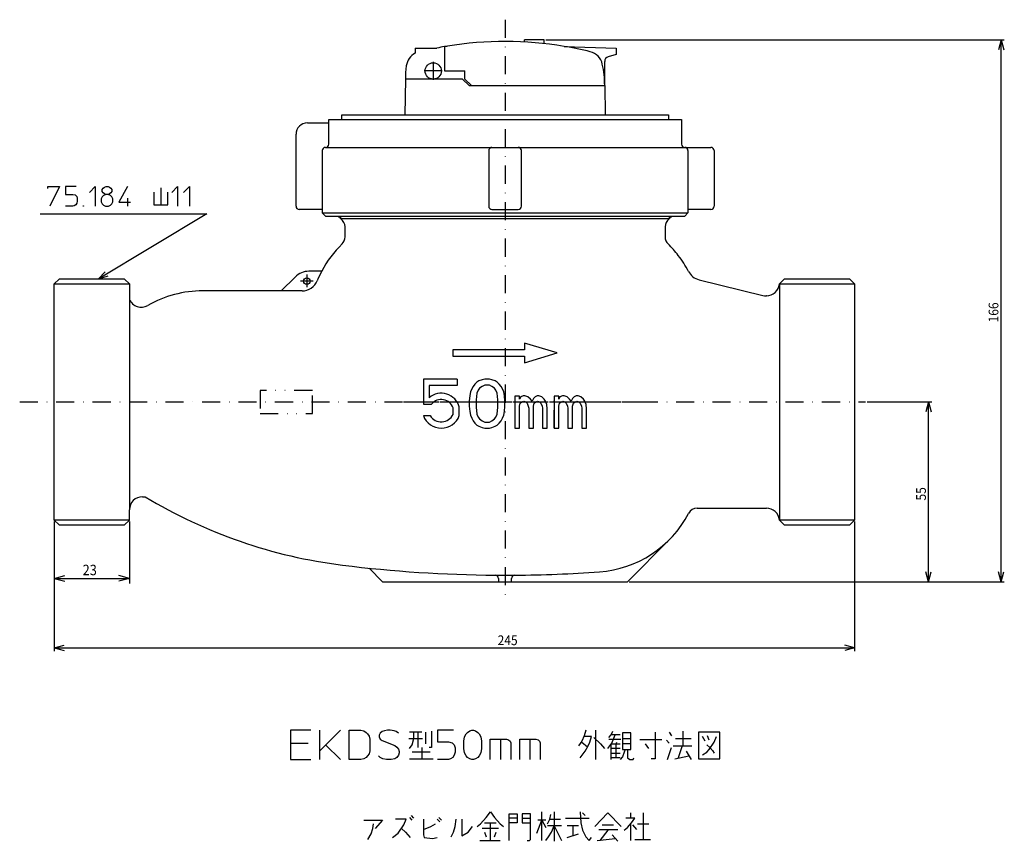
# Model space of a CAD drawing. Extents: x 1257 to 1559, y 379 to 799.
# Drawn here: x 1257 to 1559, y 379 to 630 of the extents above; entities that cross this region are included whole.
import ezdxf

# ---------------------------------------------------------------- set-up
doc = ezdxf.new("R2010")
doc.units = 0
doc.linetypes.add('DASHDOT', pattern=[11.064913, 5.532457, -2.766228, 0, -2.766228])
doc.linetypes.add('DIVIDE', pattern=[13.831142, 5.532457, -2.766228, 0, -2.766228, 0, -2.766228])
doc.layers.get('0').update_dxf_attribs({"linetype": 'CONTINUOUS'})
doc.layers.add('1', color=7, linetype='CONTINUOUS')
doc.dimstyles.new('DMST_1', dxfattribs={"dimtxt": 3, "dimasz": 3, "dimexe": 1, "dimexo": 0.5, "dimgap": 0.09, "dimtad": 1, "dimzin": 9, "dimcen": 0, "dimclrd": 2, "dimclre": 2, "dimclrt": 2, "dimazin": 3, "dimtfac": 1, "dimtofl": 0, "dimtmove": 0, "dimatfit": 3})
doc.dimstyles.new('DMST_2', dxfattribs={"dimtxt": 3.2, "dimasz": 3.2, "dimexe": 1.5, "dimexo": 0.5, "dimgap": 0.09, "dimtad": 1, "dimzin": 9, "dimcen": 0, "dimclrd": 2, "dimclre": 2, "dimclrt": 2, "dimazin": 3, "dimtfac": 1, "dimtofl": 0, "dimtmove": 0, "dimatfit": 3})

# ---------------------------------------------------------------- blocks, each defined once
blk = doc.blocks.new('*D0')
at = {"layer": '1', "color": 2}
for p, q in [((1418.43, 624.17), (1558.77, 624.17)), ((1557.77, 624.17), (1556.96, 621.17)), ((1557.77, 458.37), (1557.77, 624.17)), ((1557.77, 624.17), (1558.58, 621.17)), ((1557.77, 458.37), (1556.96, 461.37)), ((1557.77, 458.37), (1558.58, 461.37)), ((1443.93, 458.37), (1558.77, 458.37))]:
    blk.add_line(p, q, dxfattribs=at)
at = {"layer": '1', "color": 2, "oblique": 15, "width": 0.9}
blk.add_text('166', height=3, rotation=90, dxfattribs=at).set_placement((1556.97, 537.72))
blk = doc.blocks.new('*D1')
at = {"layer": '1', "color": 2}
for p, q in [((1516.83, 513.37), (1536.58, 513.37)), ((1535.58, 513.37), (1534.77, 510.37)), ((1535.58, 458.37), (1535.58, 513.37)), ((1535.58, 513.37), (1536.39, 510.37)), ((1535.58, 458.37), (1534.77, 461.37)), ((1535.58, 458.37), (1536.39, 461.37)), ((1443.93, 458.37), (1536.58, 458.37))]:
    blk.add_line(p, q, dxfattribs=at)
at = {"layer": '1', "color": 2, "oblique": 15, "width": 0.9}
blk.add_text('55', height=3, rotation=90, dxfattribs=at).set_placement((1534.78, 483.22))
blk = doc.blocks.new('*D2')
at = {"layer": '1', "color": 2}
for p, q in [((1267.93, 476.76), (1267.93, 437.17)), ((1512.93, 476.76), (1512.93, 437.17)), ((1267.93, 438.17), (1270.93, 438.98)), ((1267.93, 438.17), (1512.93, 438.17)), ((1267.93, 438.17), (1270.93, 437.36)), ((1512.93, 438.17), (1509.93, 438.98)), ((1512.93, 438.17), (1509.93, 437.36))]:
    blk.add_line(p, q, dxfattribs=at)
at = {"layer": '1', "color": 2, "oblique": 15, "width": 0.9}
blk.add_text('245', height=3, dxfattribs=at).set_placement((1403.65, 438.97))
blk = doc.blocks.new('*D4')
at = {"layer": '1', "color": 2}
for p, q in [((1267.93, 476.76), (1267.93, 457.87)), ((1290.93, 476.76), (1290.93, 457.87)), ((1267.93, 459.37), (1271.13, 460.24)), ((1267.93, 459.37), (1290.93, 459.37)), ((1267.93, 459.37), (1271.13, 458.51)), ((1290.93, 459.37), (1287.73, 460.24)), ((1290.93, 459.37), (1287.73, 458.51))]:
    blk.add_line(p, q, dxfattribs=at)
at = {"layer": '1', "color": 2, "oblique": 15, "width": 0.9}
blk.add_text('23', height=3.2, dxfattribs=at).set_placement((1276.6, 460.37))

msp = doc.modelspace()

# ---------------------------------------------------------------- linework, layer by layer
at = {"color": 7}
for p, q in [((1411.927, 623.51), (1411.927, 624.174)), ((1417.927, 624.174), (1411.927, 624.174)), ((1417.927, 623.017), (1417.927, 624.174)), ((1378.427, 621.674), (1385.046, 621.674)), ((1378.427, 621.674), (1378.427, 620.063)), ((1424.031, 622.174), (1439.927, 621.674)), ((1439.927, 621.674), (1439.927, 619.674)), ((1439.927, 619.674), (1437.515, 618.985)), ((1436.427, 610.174), (1436.427, 617.532)), ((1375.427, 612.174), (1375.237, 601.274)), ((1436.462, 610.174), (1436.618, 601.274))]:
    msp.add_line(p, q, dxfattribs=at)
for centre, radius, start, end in [((1405.927, 513.674), 110, 99.69653, 100.94271), ((1388.242, 617.174), 5, 90, 99.69666), ((1405.927, 513.674), 110, 80.52713, 99.23883), ((1405.927, 513.674), 110, 76.28278, 80.52713), ((1380.657, 615.588), 5, 116.48163, 172.3065), ((1430.826, 615.679), 5, 12.46799, 76.2831), ((1437.927, 617.542), 1.5, 105.94603, 180), ((1405.927, 612.174), 30.5, 172.30654, 180), ((1405.927, 610.174), 30.5, 0, 12.46765)]:
    msp.add_arc(centre, radius, start, end, dxfattribs=at)
at = {"layer": '1', "color": 2, "linetype": 'DASHDOT'}
for p, q in [((1405.928, 630.346), (1405.928, 452.293)), ((1383.927, 617.424), (1383.927, 611.924)), ((1386.677, 614.674), (1381.177, 614.674)), ((1345.234, 552.395), (1345.234, 548.51)), ((1347.196, 550.374), (1343.348, 550.374)), ((1257.332, 513.374), (1516.329, 513.374)), ((1374.83, 513.374), (1452.338, 513.374))]:
    msp.add_line(p, q, dxfattribs=at)
at = {"layer": '1', "color": 7}
for p, q in [((1387.428, 622.107), (1387.428, 614.674)), ((1392.928, 612.174), (1375.427, 612.174)), ((1387.428, 614.674), (1393.628, 614.674)), ((1394.927, 610.174), (1392.928, 612.174)), ((1393.628, 612.174), (1393.628, 614.674)), ((1395.628, 610.174), (1393.628, 612.174)), ((1394.927, 610.174), (1436.462, 610.174)), ((1355.928, 601.274), (1455.928, 601.274)), ((1355.928, 599.774), (1355.928, 601.274)), ((1455.928, 601.274), (1455.928, 599.774)), ((1345.428, 598.774), (1351.928, 598.774)), ((1351.928, 592.274), (1351.928, 599.774)), ((1351.928, 599.774), (1455.928, 599.774)), ((1455.928, 599.774), (1459.928, 599.774)), ((1459.928, 599.774), (1459.928, 592.274)), ((1341.928, 573.274), (1341.928, 595.274)), ((1350.928, 591.274), (1468.928, 591.274)), ((1349.928, 590.274), (1349.928, 571.274)), ((1400.928, 590.274), (1400.928, 573.274)), ((1410.928, 573.274), (1410.928, 590.274)), ((1461.928, 590.274), (1461.928, 571.274)), ((1469.928, 590.274), (1469.928, 573.274)), ((1349.928, 572.274), (1342.928, 572.274)), ((1349.928, 571.274), (1461.928, 571.274)), ((1349.928, 571.274), (1350.928, 570.274)), ((1350.928, 570.274), (1460.928, 570.274)), ((1354.778, 570.274), (1355.678, 569.374)), ((1401.928, 572.274), (1409.928, 572.274)), ((1456.178, 569.374), (1457.078, 570.274)), ((1460.928, 570.274), (1461.928, 571.274)), ((1468.928, 572.274), (1461.928, 572.274)), ((1456.178, 569.374), (1355.678, 569.374)), ((1356.928, 563.872), (1356.928, 566.937)), ((1454.928, 566.937), (1454.928, 563.872)), ((1349.79, 553.374), (1345.881, 553.374)), ((1269.407, 550.966), (1267.928, 549.487)), ((1267.928, 477.261), (1267.928, 549.487)), ((1289.449, 550.966), (1269.407, 550.966)), ((1290.928, 549.487), (1289.449, 550.966)), ((1290.928, 549.487), (1290.928, 544.694)), ((1337.396, 547.374), (1341.639, 551.616)), ((1465.327, 550.789), (1484.866, 545.989)), ((1491.407, 550.966), (1489.928, 549.487)), ((1489.928, 549.487), (1489.928, 549.487)), ((1489.928, 549.487), (1489.928, 477.261)), ((1511.449, 550.966), (1491.407, 550.966)), ((1512.928, 549.487), (1511.449, 550.966)), ((1512.928, 549.487), (1512.928, 477.261)), ((1343.81, 547.374), (1313.399, 547.374)), ((1485.946, 545.874), (1485.82, 545.874)), ((1290.928, 544.694), (1290.928, 480.374)), ((1421.928, 528.374), (1411.928, 531.374)), ((1411.928, 531.374), (1411.928, 529.374)), ((1411.928, 529.374), (1389.928, 529.374)), ((1389.928, 529.374), (1389.928, 527.374)), ((1411.928, 525.374), (1421.928, 528.374)), ((1389.928, 527.374), (1411.928, 527.374)), ((1411.928, 527.374), (1411.928, 525.374)), ((1380.928, 520.374), (1380.928, 512.751)), ((1391.291, 520.374), (1380.928, 520.374)), ((1391.291, 520.374), (1391.291, 518.455)), ((1396.725, 518.874), (1396.126, 518.124)), ((1397.324, 519.436), (1396.725, 518.874)), ((1397.923, 519.811), (1397.324, 519.436)), ((1398.921, 520.186), (1397.923, 519.811)), ((1399.72, 520.374), (1398.921, 520.186)), ((1399.72, 518.499), (1398.921, 518.124)), ((1401.118, 520.374), (1399.72, 520.374)), ((1401.118, 518.499), (1399.72, 518.499)), ((1401.917, 520.186), (1401.118, 520.374)), ((1401.917, 518.124), (1401.118, 518.499)), ((1402.915, 519.811), (1401.917, 520.186)), ((1403.514, 519.436), (1402.915, 519.811)), ((1404.113, 518.874), (1403.514, 519.436)), ((1404.712, 518.124), (1404.113, 518.874)), ((1382.686, 518.455), (1382.686, 514.685)), ((1391.291, 518.455), (1382.686, 518.455)), ((1395.327, 516.436), (1395.127, 515.311)), ((1395.726, 517.374), (1395.327, 516.436)), ((1396.126, 518.124), (1395.726, 517.374)), ((1397.324, 516.061), (1397.124, 513.999)), ((1397.723, 516.999), (1397.324, 516.061)), ((1398.123, 517.561), (1397.723, 516.999)), ((1398.921, 518.124), (1398.123, 517.561)), ((1402.715, 517.561), (1401.917, 518.124)), ((1403.115, 516.999), (1402.715, 517.561)), ((1403.514, 516.061), (1403.115, 516.999)), ((1403.714, 513.999), (1403.514, 516.061)), ((1405.112, 517.374), (1404.712, 518.124)), ((1405.511, 516.436), (1405.112, 517.374)), ((1405.711, 515.311), (1405.511, 516.436)), ((1380.928, 512.751), (1383.454, 512.751)), ((1395.127, 515.311), (1394.928, 513.624)), ((1394.928, 513.624), (1394.928, 512.124)), ((1397.124, 513.999), (1397.124, 511.749)), ((1403.714, 511.749), (1403.714, 513.999)), ((1405.91, 513.624), (1405.711, 515.311)), ((1405.91, 512.124), (1405.91, 513.624)), ((1410.343, 515.109), (1408.928, 515.109)), ((1408.928, 515.109), (1408.928, 505.374)), ((1410.343, 514.284), (1410.343, 515.109)), ((1410.729, 514.944), (1410.343, 514.284)), ((1410.343, 512.139), (1410.601, 512.964)), ((1410.601, 512.964), (1411.115, 513.459)), ((1411.502, 515.274), (1410.729, 514.944)), ((1411.115, 513.459), (1411.63, 513.624)), ((1412.016, 515.274), (1411.502, 515.274)), ((1411.63, 513.624), (1412.274, 513.459)), ((1412.917, 514.944), (1412.016, 515.274)), ((1412.274, 513.459), (1412.66, 512.964)), ((1412.66, 512.964), (1413.046, 512.139)), ((1413.689, 514.284), (1412.917, 514.944)), ((1414.204, 513.624), (1413.689, 514.284)), ((1414.59, 514.449), (1414.204, 513.624)), ((1415.105, 514.944), (1414.59, 514.449)), ((1414.59, 512.139), (1414.848, 512.964)), ((1414.848, 512.964), (1415.363, 513.459)), ((1415.749, 515.274), (1415.105, 514.944)), ((1415.363, 513.459), (1415.877, 513.624)), ((1416.263, 515.274), (1415.749, 515.274)), ((1415.877, 513.624), (1416.521, 513.459)), ((1417.164, 514.944), (1416.263, 515.274)), ((1416.521, 513.459), (1416.907, 512.964)), ((1416.907, 512.964), (1417.293, 512.139)), ((1417.937, 514.284), (1417.164, 514.944)), ((1418.323, 513.624), (1417.937, 514.284)), ((1418.709, 512.634), (1418.323, 513.624)), ((1418.837, 511.314), (1418.709, 512.634)), ((1422.343, 515.109), (1420.928, 515.109)), ((1420.928, 515.109), (1420.928, 505.374)), ((1422.343, 514.284), (1422.343, 515.109)), ((1422.729, 514.944), (1422.343, 514.284)), ((1422.343, 512.139), (1422.601, 512.964)), ((1422.601, 512.964), (1423.115, 513.459)), ((1423.502, 515.274), (1422.729, 514.944)), ((1423.115, 513.459), (1423.63, 513.624)), ((1424.016, 515.274), (1423.502, 515.274)), ((1423.63, 513.624), (1424.274, 513.459)), ((1424.917, 514.944), (1424.016, 515.274)), ((1424.274, 513.459), (1424.66, 512.964)), ((1424.66, 512.964), (1425.046, 512.139)), ((1425.689, 514.284), (1424.917, 514.944)), ((1426.204, 513.624), (1425.689, 514.284)), ((1426.59, 514.449), (1426.204, 513.624)), ((1427.105, 514.944), (1426.59, 514.449)), ((1426.59, 512.139), (1426.848, 512.964)), ((1426.848, 512.964), (1427.363, 513.459)), ((1427.749, 515.274), (1427.105, 514.944)), ((1427.363, 513.459), (1427.877, 513.624)), ((1428.263, 515.274), (1427.749, 515.274)), ((1427.877, 513.624), (1428.521, 513.459)), ((1429.164, 514.944), (1428.263, 515.274)), ((1428.521, 513.459), (1428.907, 512.964)), ((1428.907, 512.964), (1429.293, 512.139)), ((1429.937, 514.284), (1429.164, 514.944)), ((1430.323, 513.624), (1429.937, 514.284)), ((1430.709, 512.634), (1430.323, 513.624)), ((1430.837, 511.314), (1430.709, 512.634)), ((1390.015, 509.572), (1390.015, 511.559)), ((1391.928, 509.192), (1391.928, 511.846)), ((1394.928, 512.124), (1395.127, 510.436)), ((1395.127, 510.436), (1395.327, 509.311)), ((1397.124, 511.749), (1397.324, 509.686)), ((1397.324, 509.686), (1397.723, 508.749)), ((1403.115, 508.749), (1403.514, 509.686)), ((1403.514, 509.686), (1403.714, 511.749)), ((1405.511, 509.311), (1405.711, 510.436)), ((1405.711, 510.436), (1405.91, 512.124)), ((1410.343, 505.374), (1410.343, 512.139)), ((1413.046, 512.139), (1413.175, 511.479)), ((1413.175, 511.479), (1413.175, 505.374)), ((1414.59, 505.374), (1414.59, 512.139)), ((1417.293, 512.139), (1417.422, 511.479)), ((1417.422, 511.479), (1417.422, 505.374)), ((1418.837, 505.374), (1418.837, 511.314)), ((1422.343, 505.374), (1422.343, 512.139)), ((1425.046, 512.139), (1425.175, 511.479)), ((1425.175, 511.479), (1425.175, 505.374)), ((1426.59, 505.374), (1426.59, 512.139)), ((1429.293, 512.139), (1429.422, 511.479)), ((1429.422, 511.479), (1429.422, 505.374)), ((1430.837, 505.374), (1430.837, 511.314)), ((1380.928, 509.192), (1383.043, 509.192)), ((1395.327, 509.311), (1395.726, 508.374)), ((1395.726, 508.374), (1396.126, 507.624)), ((1396.126, 507.624), (1396.725, 506.874)), ((1396.725, 506.874), (1397.324, 506.311)), ((1397.723, 508.749), (1398.123, 508.186)), ((1398.123, 508.186), (1398.921, 507.624)), ((1398.921, 507.624), (1399.72, 507.249)), ((1399.72, 507.249), (1401.118, 507.249)), ((1401.118, 507.249), (1401.917, 507.624)), ((1401.917, 507.624), (1402.715, 508.186)), ((1402.715, 508.186), (1403.115, 508.749)), ((1403.514, 506.311), (1404.113, 506.874)), ((1404.113, 506.874), (1404.712, 507.624)), ((1404.712, 507.624), (1405.112, 508.374)), ((1405.112, 508.374), (1405.511, 509.311)), ((1397.324, 506.311), (1397.923, 505.936)), ((1397.923, 505.936), (1398.921, 505.561)), ((1398.921, 505.561), (1399.72, 505.374)), ((1399.72, 505.374), (1401.118, 505.374)), ((1401.118, 505.374), (1401.917, 505.561)), ((1401.917, 505.561), (1402.915, 505.936)), ((1402.915, 505.936), (1403.514, 506.311)), ((1408.928, 505.374), (1410.343, 505.374)), ((1413.175, 505.374), (1414.59, 505.374)), ((1417.422, 505.374), (1418.837, 505.374)), ((1420.928, 505.374), (1422.343, 505.374)), ((1425.175, 505.374), (1426.59, 505.374)), ((1429.422, 505.374), (1430.837, 505.374)), ((1294.928, 484.374), (1295.757, 484.374)), ((1290.928, 477.261), (1290.928, 480.374)), ((1464.753, 480.874), (1485.946, 480.874)), ((1267.928, 477.261), (1269.407, 475.782)), ((1289.449, 475.782), (1290.928, 477.261)), ((1489.928, 477.261), (1491.407, 475.782)), ((1511.449, 475.782), (1512.928, 477.261)), ((1269.407, 475.782), (1289.449, 475.782)), ((1491.407, 475.782), (1511.449, 475.782)), ((1443.428, 458.374), (1456.184, 471.205)), ((1368.428, 458.374), (1364.298, 462.527)), ((1368.428, 458.374), (1407.928, 458.374)), ((1403.928, 459.385), (1403.928, 458.374)), ((1407.928, 458.374), (1407.928, 459.385)), ((1407.928, 458.374), (1443.428, 458.374))]:
    msp.add_line(p, q, dxfattribs=at)
at = {"layer": '1', "color": 2}
for p, q in [((1265.935, 579.292), (1269.535, 579.292)), ((1265.935, 578.692), (1265.935, 579.292)), ((1269.535, 579.292), (1266.535, 573.292)), ((1271.335, 579.292), (1271.335, 576.892)), ((1274.635, 579.292), (1271.335, 579.292)), ((1278.685, 577.492), (1280.485, 579.292)), ((1280.485, 579.292), (1280.485, 573.292)), ((1282.585, 578.392), (1282.885, 578.842)), ((1282.885, 578.842), (1283.335, 579.142)), ((1283.335, 579.142), (1283.785, 579.292)), ((1283.785, 579.292), (1284.385, 579.292)), ((1284.385, 579.292), (1284.835, 579.142)), ((1284.835, 579.142), (1285.285, 578.842)), ((1285.285, 578.842), (1285.585, 578.392)), ((1290.385, 579.292), (1287.685, 574.492)), ((1300.552, 578.917), (1300.552, 573.667)), ((1303.885, 577.492), (1305.685, 579.292)), ((1305.685, 579.292), (1305.685, 573.292)), ((1307.485, 577.492), (1309.285, 579.292)), ((1309.285, 579.292), (1309.285, 573.292)), ((1271.335, 576.892), (1273.585, 576.892)), ((1273.585, 576.892), (1274.335, 576.742)), ((1274.335, 576.742), (1274.785, 576.292)), ((1274.785, 576.292), (1274.935, 575.692)), ((1282.585, 576.142), (1282.285, 575.542)), ((1282.585, 577.792), (1282.585, 578.392)), ((1282.885, 577.342), (1282.585, 577.792)), ((1283.035, 576.592), (1282.585, 576.142)), ((1283.335, 577.042), (1282.885, 577.342)), ((1283.785, 576.892), (1283.035, 576.592)), ((1283.785, 576.892), (1283.335, 577.042)), ((1284.385, 576.892), (1283.785, 576.892)), ((1284.835, 577.042), (1284.385, 576.892)), ((1285.135, 576.592), (1284.385, 576.892)), ((1285.285, 577.342), (1284.835, 577.042)), ((1285.585, 576.142), (1285.135, 576.592)), ((1285.585, 577.792), (1285.285, 577.342)), ((1285.585, 578.392), (1285.585, 577.792)), ((1285.885, 575.542), (1285.585, 576.142)), ((1298.385, 577.605), (1298.385, 573.667)), ((1302.719, 573.667), (1302.719, 577.605)), ((1273.585, 573.292), (1271.335, 573.292)), ((1274.035, 573.442), (1273.585, 573.292)), ((1274.485, 573.742), (1274.035, 573.442)), ((1274.785, 574.192), (1274.485, 573.742)), ((1274.935, 574.792), (1274.785, 574.192)), ((1274.935, 575.692), (1274.935, 574.792)), ((1276.735, 573.442), (1276.885, 573.442)), ((1276.735, 573.292), (1276.735, 573.442)), ((1276.885, 573.292), (1276.735, 573.292)), ((1276.885, 573.442), (1276.885, 573.292)), ((1282.285, 575.542), (1282.285, 574.642)), ((1282.285, 574.642), (1282.585, 574.042)), ((1282.585, 574.042), (1283.035, 573.592)), ((1283.035, 573.592), (1283.635, 573.292)), ((1283.635, 573.292), (1284.535, 573.292)), ((1284.535, 573.292), (1285.135, 573.592)), ((1285.135, 573.592), (1285.585, 574.042)), ((1285.585, 574.042), (1285.885, 574.642)), ((1285.885, 574.642), (1285.885, 575.542)), ((1287.685, 574.492), (1291.285, 574.492)), ((1290.385, 575.692), (1290.385, 573.292)), ((1298.385, 573.667), (1302.719, 573.667)), ((1263.593, 570.976), (1314.588, 570.976)), ((1314.588, 570.976), (1281.317, 550.966)), ((1355.678, 569.374), (1355.678, 570.274)), ((1456.178, 570.274), (1456.178, 569.374)), ((1283.473, 553.201), (1281.317, 550.966)), ((1284.302, 551.823), (1281.317, 550.966)), ((1267.928, 549.487), (1290.928, 549.487)), ((1489.928, 549.487), (1512.928, 549.487)), ((1290.928, 477.261), (1267.928, 477.261)), ((1512.928, 477.261), (1489.928, 477.261)), ((1340.203, 412.952), (1340.203, 403.952)), ((1346.503, 412.952), (1340.203, 412.952)), ((1349.203, 403.952), (1349.203, 412.952)), ((1355.503, 412.952), (1349.203, 406.652)), ((1358.203, 412.952), (1361.803, 412.952)), ((1358.203, 403.952), (1358.203, 412.952)), ((1361.803, 412.952), (1362.703, 412.727)), ((1362.703, 412.727), (1363.378, 412.277)), ((1363.378, 412.277), (1363.828, 411.827)), ((1363.828, 411.827), (1364.278, 411.152)), ((1364.278, 411.152), (1364.503, 410.252)), ((1364.503, 410.252), (1364.503, 406.652)), ((1367.653, 412.052), (1367.428, 411.377)), ((1367.428, 411.377), (1367.428, 410.927)), ((1367.428, 410.927), (1367.653, 410.252)), ((1368.328, 412.502), (1367.653, 412.052)), ((1367.653, 410.252), (1368.328, 409.802)), ((1369.003, 412.727), (1368.328, 412.502)), ((1369.903, 412.952), (1369.003, 412.727)), ((1370.803, 412.952), (1369.903, 412.952)), ((1371.928, 412.727), (1370.803, 412.952)), ((1372.603, 412.502), (1371.928, 412.727)), ((1373.278, 412.052), (1372.603, 412.502)), ((1376.453, 410.42), (1380.703, 410.42)), ((1380.453, 412.389), (1376.703, 412.389)), ((1377.453, 408.452), (1377.953, 410.42)), ((1377.953, 410.42), (1377.953, 412.389)), ((1379.203, 412.389), (1379.203, 407.608)), ((1381.703, 408.733), (1381.703, 412.389)), ((1383.453, 412.67), (1383.453, 407.608)), ((1385.203, 412.952), (1385.203, 409.352)), ((1390.153, 412.952), (1385.203, 412.952)), ((1393.303, 409.577), (1393.528, 410.927)), ((1393.528, 410.927), (1393.978, 411.827)), ((1393.978, 411.827), (1394.428, 412.277)), ((1394.428, 412.277), (1395.103, 412.727)), ((1395.103, 412.727), (1395.778, 412.952)), ((1395.778, 412.952), (1396.228, 412.952)), ((1396.228, 412.952), (1396.903, 412.727)), ((1396.903, 412.727), (1397.578, 412.277)), ((1397.578, 412.277), (1398.028, 411.827)), ((1398.028, 411.827), (1398.478, 410.927)), ((1398.478, 410.927), (1398.703, 409.577)), ((1401.403, 410.252), (1406.353, 410.252)), ((1401.403, 403.952), (1401.403, 410.252)), ((1404.553, 410.252), (1404.553, 403.952)), ((1406.353, 410.252), (1407.028, 410.027)), ((1407.028, 410.027), (1407.478, 409.577)), ((1410.403, 410.252), (1415.353, 410.252)), ((1410.403, 403.952), (1410.403, 410.252)), ((1413.553, 410.252), (1413.553, 403.952)), ((1415.353, 410.252), (1416.028, 410.027)), ((1416.028, 410.027), (1416.478, 409.577)), ((1430.153, 411.264), (1429.403, 409.577)), ((1430.653, 412.952), (1430.153, 411.264)), ((1432.403, 410.983), (1430.153, 410.983)), ((1431.903, 409.295), (1432.403, 410.983)), ((1433.153, 410.702), (1435.153, 408.733)), ((1433.653, 412.952), (1433.653, 403.952)), ((1437.653, 410.702), (1438.403, 411.545)), ((1441.403, 410.139), (1437.653, 410.139)), ((1438.403, 411.545), (1438.903, 412.67)), ((1441.153, 411.545), (1438.653, 411.545)), ((1438.653, 409.014), (1439.653, 411.545)), ((1444.403, 412.108), (1441.903, 412.108)), ((1441.903, 412.108), (1441.903, 407.045)), ((1441.903, 410.42), (1444.403, 410.42)), ((1444.403, 407.045), (1444.403, 412.108)), ((1447.153, 410.139), (1453.903, 410.139)), ((1451.903, 412.389), (1451.903, 404.233)), ((1456.153, 412.389), (1456.903, 411.264)), ((1458.153, 410.42), (1462.903, 410.42)), ((1460.403, 412.67), (1460.403, 408.17)), ((1465.153, 412.389), (1465.153, 404.233)), ((1471.653, 412.389), (1465.153, 412.389)), ((1467.153, 409.577), (1466.403, 410.983)), ((1468.403, 409.858), (1467.903, 411.264)), ((1469.903, 409.295), (1470.653, 410.983)), ((1471.653, 404.233), (1471.653, 412.389)), ((1345.603, 408.902), (1340.203, 408.902)), ((1351.003, 408.452), (1355.503, 403.952)), ((1368.328, 409.802), (1372.153, 408.227)), ((1372.153, 408.227), (1372.828, 407.777)), ((1372.828, 407.777), (1373.278, 407.102)), ((1373.278, 407.102), (1373.503, 406.427)), ((1376.703, 407.327), (1377.453, 408.452)), ((1380.453, 407.608), (1380.453, 404.233)), ((1383.453, 407.608), (1382.703, 407.608)), ((1385.203, 409.352), (1388.578, 409.352)), ((1388.578, 409.352), (1389.703, 409.127)), ((1389.703, 409.127), (1390.378, 408.452)), ((1390.378, 408.452), (1390.603, 407.552)), ((1390.603, 407.552), (1390.603, 406.202)), ((1393.303, 407.327), (1393.303, 409.577)), ((1393.528, 405.977), (1393.303, 407.327)), ((1398.703, 407.327), (1398.478, 405.977)), ((1398.703, 409.577), (1398.703, 407.327)), ((1407.478, 409.577), (1407.703, 409.127)), ((1407.703, 409.127), (1407.703, 403.952)), ((1416.478, 409.577), (1416.703, 409.127)), ((1416.703, 409.127), (1416.703, 403.952)), ((1429.403, 409.577), (1428.403, 408.17)), ((1429.403, 409.295), (1431.153, 407.889)), ((1430.403, 406.483), (1431.403, 408.17)), ((1431.403, 408.17), (1431.903, 409.295)), ((1435.153, 408.733), (1436.403, 407.327)), ((1437.403, 407.327), (1438.653, 409.014)), ((1438.403, 408.733), (1441.153, 408.733)), ((1438.403, 403.952), (1438.403, 408.733)), ((1441.153, 407.327), (1438.403, 407.327)), ((1439.903, 408.733), (1440.153, 409.295)), ((1439.903, 404.514), (1439.903, 408.733)), ((1444.403, 408.733), (1441.903, 408.733)), ((1441.903, 407.045), (1444.403, 407.045)), ((1442.653, 407.045), (1442.403, 406.202)), ((1443.403, 407.045), (1443.403, 404.514)), ((1449.903, 407.327), (1448.903, 408.733)), ((1456.153, 409.014), (1455.403, 409.858)), ((1455.653, 403.952), (1456.903, 407.608)), ((1457.403, 408.17), (1463.153, 408.17)), ((1460.153, 408.17), (1458.903, 404.514)), ((1467.653, 408.452), (1468.653, 407.608)), ((1467.653, 406.202), (1468.403, 407.045)), ((1468.403, 407.045), (1469.903, 409.295)), ((1468.653, 407.608), (1469.403, 406.764)), ((1340.203, 403.952), (1346.503, 403.952)), ((1361.803, 403.952), (1358.203, 403.952)), ((1362.703, 404.177), (1361.803, 403.952)), ((1363.378, 404.627), (1362.703, 404.177)), ((1363.828, 405.077), (1363.378, 404.627)), ((1364.278, 405.752), (1363.828, 405.077)), ((1364.503, 406.652), (1364.278, 405.752)), ((1367.653, 404.627), (1367.203, 405.077)), ((1368.553, 404.177), (1367.653, 404.627)), ((1369.678, 403.952), (1368.553, 404.177)), ((1371.028, 403.952), (1369.678, 403.952)), ((1372.153, 404.177), (1371.028, 403.952)), ((1372.828, 404.627), (1372.153, 404.177)), ((1373.278, 405.302), (1372.828, 404.627)), ((1373.503, 405.977), (1373.278, 405.302)), ((1373.503, 406.427), (1373.503, 405.977)), ((1376.703, 404.233), (1383.953, 404.233)), ((1382.953, 406.202), (1377.453, 406.202)), ((1388.578, 403.952), (1385.203, 403.952)), ((1389.253, 404.177), (1388.578, 403.952)), ((1389.928, 404.627), (1389.253, 404.177)), ((1390.378, 405.302), (1389.928, 404.627)), ((1390.603, 406.202), (1390.378, 405.302)), ((1393.978, 405.077), (1393.528, 405.977)), ((1394.428, 404.627), (1393.978, 405.077)), ((1395.103, 404.177), (1394.428, 404.627)), ((1395.778, 403.952), (1395.103, 404.177)), ((1396.228, 403.952), (1395.778, 403.952)), ((1396.903, 404.177), (1396.228, 403.952)), ((1397.578, 404.627), (1396.903, 404.177)), ((1398.028, 405.077), (1397.578, 404.627)), ((1398.478, 405.977), (1398.028, 405.077)), ((1428.903, 404.514), (1430.403, 406.483)), ((1438.403, 405.92), (1441.153, 405.92)), ((1441.153, 404.514), (1438.403, 404.514)), ((1441.903, 404.795), (1441.153, 403.952)), ((1442.403, 406.202), (1441.903, 404.795)), ((1443.403, 404.514), (1444.153, 403.952)), ((1444.153, 403.952), (1445.153, 403.952)), ((1445.153, 403.952), (1445.403, 404.514)), ((1451.903, 404.233), (1450.653, 404.233)), ((1457.903, 404.233), (1462.153, 405.077)), ((1461.403, 406.483), (1462.903, 403.952)), ((1465.153, 404.233), (1471.653, 404.233)), ((1466.403, 405.358), (1467.653, 406.202)), ((1469.403, 406.764), (1469.903, 405.92)), ((1376.678, 386.264), (1377.428, 385.42)), ((1377.178, 386.827), (1377.928, 385.983)), ((1385.678, 386.264), (1386.428, 385.42)), ((1398.428, 384.295), (1400.178, 386.264)), ((1400.178, 386.264), (1401.428, 387.952)), ((1401.428, 387.952), (1402.678, 386.264)), ((1402.678, 386.264), (1404.428, 384.295)), ((1407.178, 387.389), (1409.678, 387.389)), ((1407.178, 379.233), (1407.178, 387.389)), ((1409.678, 385.983), (1407.178, 385.983)), ((1409.678, 387.389), (1409.678, 384.577)), ((1411.178, 387.389), (1411.178, 384.577)), ((1413.678, 387.389), (1411.178, 387.389)), ((1411.178, 385.983), (1413.678, 385.983)), ((1413.678, 379.514), (1413.678, 387.389)), ((1417.178, 379.233), (1417.178, 387.952)), ((1419.678, 385.702), (1419.928, 387.108)), ((1420.928, 387.952), (1420.928, 378.952)), ((1424.428, 385.983), (1431.678, 385.983)), ((1428.928, 387.952), (1429.178, 384.577)), ((1430.428, 386.827), (1429.678, 387.67)), ((1437.428, 387.67), (1433.428, 383.452)), ((1437.428, 387.67), (1441.428, 383.452)), ((1445.678, 385.983), (1442.928, 385.983)), ((1444.428, 385.983), (1444.428, 387.67)), ((1444.678, 384.577), (1445.678, 385.983)), ((1448.178, 387.67), (1448.178, 379.514)), ((1362.678, 385.42), (1368.428, 385.42)), ((1364.928, 381.202), (1365.428, 382.889)), ((1365.428, 382.889), (1365.678, 384.295)), ((1368.428, 385.42), (1366.178, 382.889)), ((1375.678, 385.702), (1372.428, 385.702)), ((1373.178, 381.483), (1374.928, 384.014)), ((1374.178, 382.889), (1375.428, 381.764)), ((1374.928, 384.014), (1375.678, 385.702)), ((1380.928, 385.702), (1380.928, 380.92)), ((1380.928, 382.608), (1383.178, 383.452)), ((1383.178, 383.452), (1384.678, 384.295)), ((1385.928, 384.858), (1385.178, 385.702)), ((1390.178, 381.764), (1390.678, 383.452)), ((1390.678, 383.452), (1390.928, 385.702)), ((1392.678, 385.702), (1392.678, 380.639)), ((1394.678, 381.764), (1395.928, 383.452)), ((1397.428, 383.452), (1398.428, 384.295)), ((1403.928, 382.889), (1398.928, 382.889)), ((1399.678, 384.577), (1403.178, 384.577)), ((1401.428, 379.233), (1401.428, 384.577)), ((1404.428, 384.295), (1405.428, 383.452)), ((1409.678, 384.577), (1407.178, 384.577)), ((1411.178, 384.577), (1413.678, 384.577)), ((1415.678, 381.483), (1417.178, 385.42)), ((1418.428, 385.42), (1415.928, 385.42)), ((1417.178, 385.42), (1418.428, 383.17)), ((1418.928, 384.295), (1419.678, 385.702)), ((1423.178, 383.733), (1418.928, 383.733)), ((1419.678, 385.702), (1422.928, 385.702)), ((1420.178, 381.764), (1420.928, 383.733)), ((1420.928, 383.733), (1422.178, 381.202)), ((1428.428, 383.733), (1424.928, 383.733)), ((1426.678, 383.733), (1426.678, 380.639)), ((1429.178, 384.577), (1429.678, 382.327)), ((1435.678, 384.014), (1439.178, 384.014)), ((1442.428, 382.327), (1443.428, 383.17)), ((1443.428, 383.17), (1444.678, 384.577)), ((1444.428, 379.233), (1444.428, 384.295)), ((1444.928, 384.014), (1446.178, 382.608)), ((1446.428, 384.295), (1449.928, 384.295)), ((1363.928, 379.514), (1364.928, 381.202)), ((1371.428, 380.077), (1373.178, 381.483)), ((1375.428, 381.764), (1376.928, 380.077)), ((1380.928, 380.92), (1381.177, 380.077)), ((1381.177, 380.077), (1383.678, 379.795)), ((1383.678, 379.795), (1385.178, 380.077)), ((1389.428, 380.358), (1390.178, 381.764)), ((1392.678, 380.639), (1394.678, 381.764)), ((1399.678, 381.764), (1400.178, 380.358)), ((1402.678, 380.358), (1403.178, 381.764)), ((1418.428, 379.233), (1419.178, 380.358)), ((1419.178, 380.358), (1420.178, 381.764)), ((1422.178, 381.202), (1423.178, 379.233)), ((1424.928, 380.077), (1428.428, 381.202)), ((1429.678, 382.327), (1430.678, 380.358)), ((1430.678, 380.358), (1431.678, 379.233)), ((1431.678, 379.233), (1432.428, 380.077)), ((1434.678, 382.608), (1440.428, 382.608)), ((1437.428, 382.327), (1434.928, 379.233)), ((1440.428, 378.952), (1438.678, 380.92)), ((1398.178, 379.233), (1404.428, 379.233)), ((1412.678, 379.233), (1413.428, 379.233)), ((1413.428, 379.233), (1413.678, 379.514)), ((1434.178, 379.233), (1439.678, 379.795)), ((1445.678, 379.514), (1450.428, 379.514))]:
    msp.add_line(p, q, dxfattribs=at)
at = {"layer": '1', "color": 2, "linetype": 'DIVIDE'}
for p, q in [((1346.928, 516.874), (1330.928, 516.874)), ((1330.928, 516.874), (1330.928, 509.874)), ((1346.928, 509.874), (1346.928, 516.874)), ((1420.928, 505.374), (1420.928, 515.374)), ((1330.928, 509.874), (1346.928, 509.874))]:
    msp.add_line(p, q, dxfattribs=at)
at = {"layer": '1', "color": 7}
for centre, radius in [((1383.927, 614.674), 2.5), ((1345.234, 550.374), 1)]:
    msp.add_circle(centre, radius, dxfattribs=at)
for centre, radius, start, end in [((1345.428, 595.274), 3.5, 90, 180), ((1350.928, 590.274), 1, 90, 180), ((1350.928, 592.274), 1, 270, 0), ((1401.928, 590.274), 1, 90, 180), ((1409.928, 590.274), 1, 0, 90), ((1460.928, 592.274), 1, 180, 270), ((1460.928, 590.274), 1, 0, 90), ((1468.928, 590.274), 1, 0, 90), ((1342.928, 573.274), 1, 180, 270), ((1401.928, 573.274), 1, 180, 270), ((1409.928, 573.274), 1, 270, 0), ((1468.928, 573.274), 1, 270, 0), ((1353.928, 566.937), 3, 0, 54.31467), ((1457.928, 566.937), 3, 125.68533, 180), ((1353.928, 563.872), 3, 314.3172, 0), ((1457.928, 563.872), 3, 180, 225.6828), ((1379.428, 537.757), 33.5, 134.3172, 152.21396), ((1432.428, 537.757), 33.5, 37.62851, 45.6828), ((1432.428, 537.757), 33.5, 27.68464, 37.62851), ((1345.881, 547.374), 6, 90, 135), ((1379.428, 537.757), 33.5, 152.21396, 157.68766), ((1466.52, 555.644), 5, 207.68464, 256.1994), ((1343.81, 552.374), 5, 270, 337.68766), ((1485.946, 549.874), 4, 270, 354.44795), ((1313.399, 513.374), 34, 90, 119.72433), ((1485.82, 549.874), 4, 256.1994, 270), ((1294.557, 546.374), 4, 204.83919, 299.72433), ((1386.4, 510.312), 5.737, 15.51404, 130.33939), ((1386.4, 510.312), 3.825, 19.0301, 140.37853), ((1386.428, 511.244), 3.958, 211.23793, 335.00961), ((1386.428, 511.244), 5.871, 200.4667, 339.5333), ((1294.928, 480.374), 4, 90, 180), ((1375.092, 615.783), 153.5, 238.87977, 262.91488), ((1464.753, 477.874), 3, 90, 152.3293), ((1485.946, 476.874), 4, 5.55205, 90), ((1432.428, 494.824), 33.5, 274.10713, 332.3293), ((1405.928, 863.874), 403.5, 262.91488, 269.57506), ((1405.928, 863.874), 403.5, 270.42494, 274.10713), ((1402.928, 459.385), 1, 0, 89.57506), ((1405.928, 863.874), 403.5, 269.57506, 270.42494), ((1408.928, 459.385), 1, 90.42494, 180)]:
    msp.add_arc(centre, radius, start, end, dxfattribs=at)

# ---------------------------------------------------------------- dimensions: what is measured, and where the dimension line sits
at = {"layer": '1', "color": 2, "linetype": 'CONTINUOUS'}
for base, p1, p2, angle, dimstyle, picture, middle, dimtype in [((1557.775, 624.174), (1443.428, 458.374), (1417.927, 624.174), 90, 'DMST_1', '*D0', (1555.475, 541.274), 128), ((1535.575, 513.374), (1443.428, 458.374), (1516.329, 513.374), 90, 'DMST_1', '*D1', (1533.275, 485.874), 128), ((1290.928, 459.374), (1267.928, 477.261), (1290.928, 477.261), 0, 'DMST_2', '*D4', (1279.428, 461.974), 129)]:
    dim = msp.add_linear_dim(base=base, p1=p1, p2=p2, angle=angle, dimstyle=dimstyle, dxfattribs=at)
    dim.commit()
    dim.dimension.update_dxf_attribs({"geometry": picture, "text_midpoint": middle, "dimtype": dimtype})
dim = msp.add_linear_dim(base=(1512.928, 438.166), p1=(1267.928, 477.261), p2=(1512.928, 477.261), dimstyle='DMST_1', dxfattribs=at)
dim.commit()
dim.dimension.update_dxf_attribs({"geometry": '*D2', "text_midpoint": (1407.65, 440.466), "dimtype": 128})

doc.saveas('drawing.dxf')
